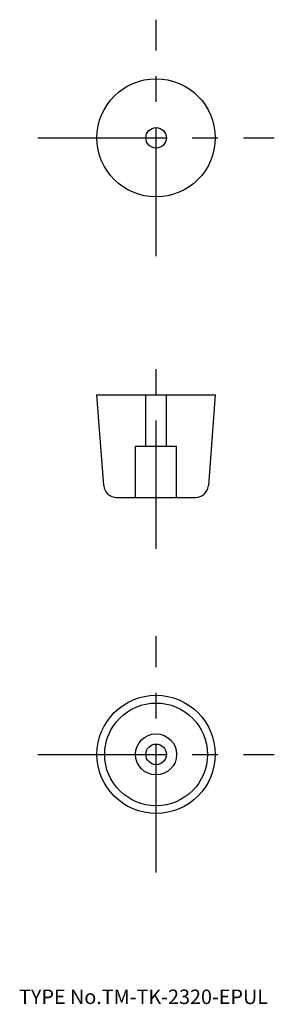
# Model space of a CAD drawing. Extents: x 10 to 60, y 18 to 210.
import ezdxf

# ---------------------------------------------------------------- set-up
doc = ezdxf.new("R2010")
doc.units = 0
doc.header["$LTSCALE"] = 20
doc.linetypes.add('CENTER', pattern=[2, 1.25, -0.25, 0.25, -0.25])
doc.linetypes.add('DASHED', pattern=[0.75, 0.5, -0.25])
for name, color, linetype in [('1', 7, 'CONTINUOUS'), ('3', 2, 'CONTINUOUS'), ('4', 1, 'CONTINUOUS'), ('7', 7, 'CONTINUOUS')]:
    doc.layers.add(name, color=color, linetype=linetype)

msp = doc.modelspace()

# ---------------------------------------------------------------- linework, layer by layer
at = {"layer": '1', "color": 7, "linetype": 'CONTINUOUS'}
for p, q in [((25.153325, 136.592516), (48.153325, 136.592516)), ((26.479848, 118.905541), (25.153325, 136.592516)), ((48.153325, 136.592516), (46.826802, 118.905541)), ((28.972846, 116.592516), (44.333804, 116.592516))]:
    msp.add_line(p, q, dxfattribs=at)
for centre, radius in [((36.653325, 186.592516), 11.5), ((36.653325, 186.592516), 2), ((36.653325, 66.592516), 11.5), ((36.653325, 66.592516), 10), ((36.653325, 66.592516), 4), ((36.653325, 66.592516), 2)]:
    msp.add_circle(centre, radius, dxfattribs=at)
for centre, start, end in [((28.972846, 119.092516), 184.289153, 270), ((44.333804, 119.092516), 270, 355.710847)]:
    msp.add_arc(centre, 2.5, start, end, dxfattribs=at)
at = {"layer": '3', "color": 2, "linetype": 'DASHED'}
for p, q in [((34.653325, 126.592516), (34.653325, 136.592516)), ((38.653325, 126.592516), (38.653325, 136.592516)), ((32.653325, 126.592516), (40.653325, 126.592516)), ((32.653325, 116.592516), (32.653325, 126.592516)), ((40.653325, 116.592516), (40.653325, 126.592516))]:
    msp.add_line(p, q, dxfattribs=at)
at = {"layer": '4', "color": 1, "linetype": 'CENTER'}
for p, q in [((36.653325, 163.592516), (36.653325, 209.592516)), ((13.653325, 186.592516), (59.653325, 186.592516)), ((36.653325, 106.592516), (36.653325, 146.592516)), ((36.653325, 43.592516), (36.653325, 89.592516)), ((13.653325, 66.592516), (59.653325, 66.592516))]:
    msp.add_line(p, q, dxfattribs=at)

# ---------------------------------------------------------------- texts
at = {"layer": '7', "color": 7, "linetype": 'CONTINUOUS', "insert": (10, 18), "char_height": 3, "attachment_point": 7, "line_spacing_factor": 0.674}
msp.add_mtext('{\\H0.94x;{TYPE No.TM-TK-2320-EPUL}}', dxfattribs=at)

doc.saveas('drawing.dxf')
